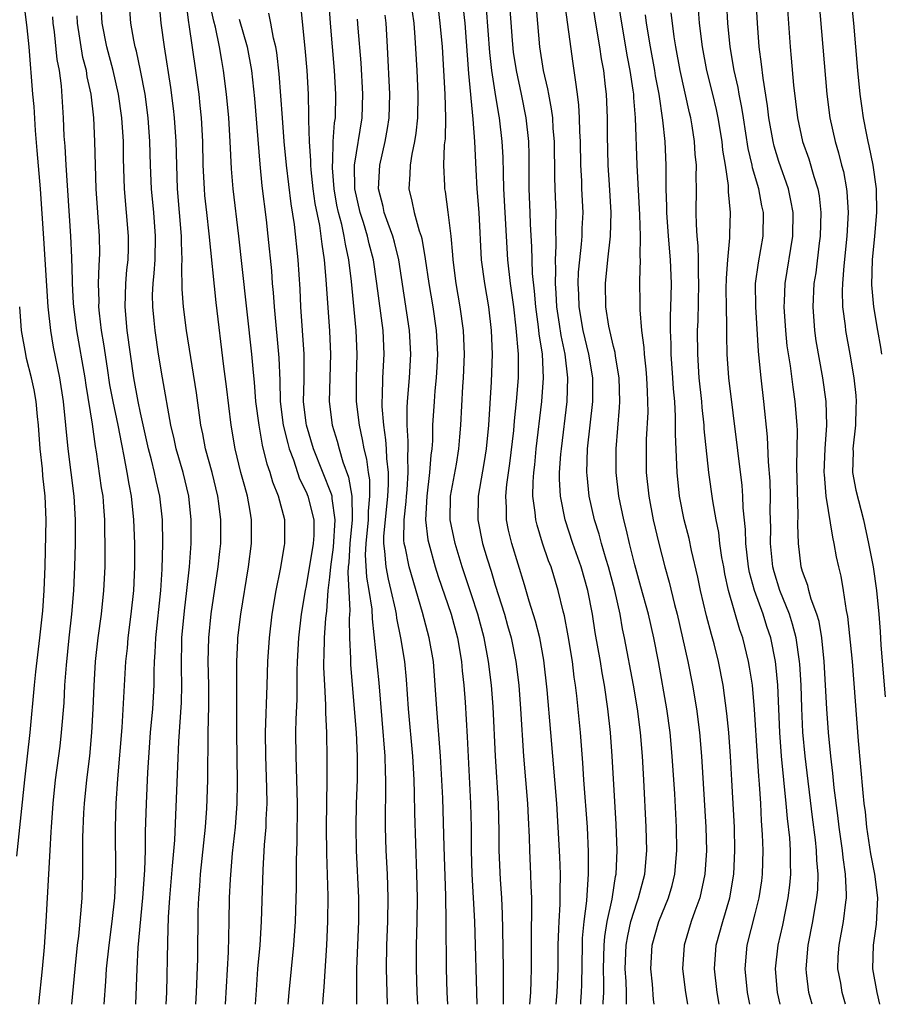
# Model space of a CAD drawing. Units: inches. Extents: x 2631000 to 2634000, y 1461000 to 1464000.
# Drawn here: x 2631073 to 2631146, y 1461000 to 1461083 of the extents above; entities that cross this region are included whole.
import ezdxf

# ---------------------------------------------------------------- set-up
doc = ezdxf.new("R2010")
doc.units = ezdxf.units.IN
doc.header["$MEASUREMENT"] = 0
doc.layers.add('LD26311461_2ft', color=166, linetype='Continuous')

msp = doc.modelspace()

# ---------------------------------------------------------------- linework, layer by layer
at = {"layer": 'LD26311461_2ft'}
for points, elevation in [([(2631126.45, 1461000), (2631126.402, 1461000.402), (2631126.299, 1461001.701), (2631126.164, 1461003), (2631126.267, 1461005), (2631126.835, 1461007), (2631127.657, 1461009), (2631127.959, 1461010.041), (2631128.199, 1461011), (2631128.37, 1461013), (2631128.328, 1461015), (2631128.182, 1461017.818), (2631127.978, 1461021), (2631127.796, 1461023), (2631127.526, 1461025), (2631126.798, 1461029), (2631126.413, 1461031), (2631125.953, 1461033), (2631125.329, 1461035.329), (2631124.806, 1461037.194), (2631124.353, 1461039), (2631124.108, 1461040.108), (2631123.873, 1461041), (2631123.461, 1461043), (2631123.217, 1461045), (2631123.223, 1461047), (2631123.519, 1461050.481), (2631123.542, 1461051), (2631123.483, 1461053), (2631123.175, 1461054.825), (2631123.135, 1461055.135), (2631123, 1461055.655), (2631122.619, 1461057.381), (2631122.366, 1461059), (2631122.319, 1461061), (2631122.511, 1461063), (2631122.743, 1461065), (2631122.806, 1461067), (2631122.667, 1461069.333), (2631122.549, 1461071), (2631122.491, 1461073.51), (2631122.496, 1461075), (2631122.41, 1461077), (2631122.341, 1461077.659), (2631122.175, 1461079), (2631121.987, 1461079.987), (2631121.845, 1461081), (2631121.499, 1461083), (2631120.881, 1461087)], 11196), ([(2631073, 1461085.637), (2631073.378, 1461082.622), (2631073.529, 1461081), (2631073.851, 1461077), (2631073.953, 1461075.953), (2631074.073, 1461073.927), (2631074.229, 1461072.229), (2631074.496, 1461069), (2631074.79, 1461064.79), (2631075.159, 1461059), (2631075.384, 1461057), (2631075.613, 1461055.613), (2631076.123, 1461053), (2631076.435, 1461051), (2631076.83, 1461047), (2631077.361, 1461043), (2631077.475, 1461041), (2631077.454, 1461039), (2631077.408, 1461037), (2631077.333, 1461035), (2631077.162, 1461033), (2631076.927, 1461031), (2631076.687, 1461028.687), (2631076.567, 1461027), (2631076.494, 1461025.506), (2631076.29, 1461023), (2631076.154, 1461021.846), (2631075.779, 1461019), (2631075.573, 1461017), (2631075.422, 1461015), (2631075.41, 1461014.59), (2631075.305, 1461013), (2631074.976, 1461007), (2631074.835, 1461004.836), (2631074.672, 1461003), (2631074.371, 1461000)], 11154), ([(2631082.597, 1461000), (2631082.694, 1461003), (2631082.8, 1461004.8), (2631083.192, 1461009), (2631083.353, 1461011.353), (2631083.399, 1461013), (2631083.412, 1461014.588), (2631083.484, 1461017), (2631083.612, 1461019.612), (2631083.846, 1461023), (2631084.019, 1461025), (2631084.143, 1461027), (2631084.147, 1461028.147), (2631084.185, 1461029), (2631084.242, 1461029.758), (2631084.284, 1461031), (2631084.707, 1461035), (2631084.83, 1461036.83), (2631084.883, 1461039), (2631084.843, 1461041), (2631084.63, 1461043), (2631084.317, 1461044.317), (2631084.18, 1461045), (2631083.927, 1461046.073), (2631083.679, 1461047), (2631083, 1461050.045), (2631082.792, 1461051), (2631082.416, 1461053), (2631081.858, 1461057), (2631081.687, 1461059), (2631081.751, 1461061), (2631081.844, 1461062.156), (2631081.933, 1461063), (2631081.964, 1461063.964), (2631081.975, 1461065), (2631081.63, 1461069), (2631081.556, 1461071.556), (2631081.54, 1461073), (2631081.416, 1461075), (2631081.137, 1461077), (2631080.671, 1461079), (2631080.135, 1461081), (2631079.754, 1461083), (2631079.62, 1461085)], 11160), ([(2631085.172, 1461000), (2631085.214, 1461001), (2631085.297, 1461005.297), (2631085.366, 1461007.366), (2631085.47, 1461009), (2631085.708, 1461011.708), (2631085.879, 1461013.88), (2631085.99, 1461015.99), (2631086.142, 1461020.142), (2631086.24, 1461022.24), (2631086.461, 1461025.539), (2631086.496, 1461027), (2631086.455, 1461028.455), (2631086.494, 1461031), (2631086.713, 1461033.287), (2631086.917, 1461035), (2631087.13, 1461037), (2631087.263, 1461039), (2631087.263, 1461041), (2631087.073, 1461043), (2631086.596, 1461045), (2631086.004, 1461047), (2631085.834, 1461047.834), (2631085.562, 1461049), (2631084.839, 1461053), (2631084.519, 1461055), (2631084.221, 1461057), (2631084.149, 1461057.851), (2631084.021, 1461059), (2631084.017, 1461060.017), (2631084.055, 1461061), (2631084.143, 1461061.857), (2631084.217, 1461063), (2631084.263, 1461065), (2631084.113, 1461067), (2631083.926, 1461069), (2631083.843, 1461071), (2631083.791, 1461073), (2631083.65, 1461075), (2631083.383, 1461077), (2631082.999, 1461079), (2631082.651, 1461080.651), (2631082.548, 1461081), (2631082.431, 1461081.569), (2631082.176, 1461083), (2631082.027, 1461085)], 11162), ([(2631087.673, 1461000), (2631087.734, 1461001), (2631087.835, 1461003.836), (2631087.876, 1461007.876), (2631087.912, 1461009), (2631087.997, 1461010.003), (2631088.058, 1461011), (2631088.476, 1461015), (2631088.597, 1461016.597), (2631088.635, 1461017.365), (2631088.684, 1461019), (2631088.685, 1461020.685), (2631088.707, 1461021.293), (2631088.718, 1461023), (2631088.773, 1461025.227), (2631088.762, 1461027), (2631088.71, 1461029), (2631088.759, 1461031), (2631088.973, 1461033.028), (2631089.572, 1461037), (2631089.695, 1461038.305), (2631089.779, 1461039), (2631089.787, 1461041), (2631089.626, 1461042.374), (2631089.532, 1461043), (2631089.043, 1461045), (2631088.483, 1461047), (2631088.256, 1461048.256), (2631088.095, 1461049), (2631087.737, 1461051.737), (2631086.876, 1461057), (2631086.619, 1461059), (2631086.519, 1461060.519), (2631086.49, 1461062.489), (2631086.524, 1461063), (2631086.46, 1461064.46), (2631086.47, 1461065), (2631086.128, 1461069), (2631086.051, 1461071), (2631086.002, 1461073), (2631085.873, 1461075), (2631085.79, 1461075.79), (2631085.562, 1461077.563), (2631085.01, 1461081), (2631084.726, 1461083), (2631084.559, 1461085)], 11164), ([(2631103.892, 1461000), (2631103.849, 1461001), (2631103.794, 1461003), (2631103.828, 1461005), (2631103.905, 1461007), (2631103.933, 1461009), (2631103.875, 1461011), (2631103.773, 1461013), (2631103.711, 1461015), (2631103.706, 1461015.706), (2631103.757, 1461018.243), (2631103.751, 1461019), (2631103.711, 1461019.711), (2631103.681, 1461021), (2631103.192, 1461027.192), (2631102.606, 1461032.606), (2631102.578, 1461033.422), (2631102.346, 1461035), (2631102.136, 1461036.136), (2631102.033, 1461038.033), (2631102.079, 1461039), (2631102.266, 1461041), (2631102.265, 1461041.735), (2631102.4, 1461043), (2631102.381, 1461044.381), (2631102.266, 1461045), (2631102.128, 1461046.128), (2631101.9, 1461047), (2631101.781, 1461047.781), (2631101.503, 1461049), (2631101.258, 1461051), (2631101.251, 1461053), (2631101.316, 1461055), (2631101.244, 1461057), (2631100.836, 1461061.164), (2631100.616, 1461063), (2631100.32, 1461064.32), (2631100.22, 1461065), (2631100.008, 1461065.992), (2631099.732, 1461067), (2631099.61, 1461067.609), (2631099.369, 1461069), (2631099.225, 1461070.775), (2631099.222, 1461071), (2631099.254, 1461071.254), (2631099.297, 1461073), (2631099.408, 1461074.592), (2631099.472, 1461075), (2631099.516, 1461077), (2631099.405, 1461079), (2631099.055, 1461083), (2631098.931, 1461085.069)], 11176), ([(2631113.689, 1461000), (2631113.705, 1461001), (2631113.69, 1461002.31), (2631113.704, 1461003), (2631113.631, 1461006.369), (2631113.621, 1461007.621), (2631113.549, 1461009), (2631113.435, 1461010.564), (2631113.337, 1461013), (2631113.337, 1461014.663), (2631113.287, 1461017), (2631113.03, 1461021), (2631112.83, 1461025.17), (2631112.683, 1461027), (2631112.443, 1461029), (2631112.066, 1461031), (2631111.529, 1461033), (2631111, 1461034.639), (2631110.209, 1461037), (2631109.596, 1461039), (2631109.198, 1461041), (2631109.228, 1461043), (2631109.71, 1461045.71), (2631109.914, 1461047), (2631110.013, 1461048.013), (2631110.091, 1461049), (2631110.272, 1461052.272), (2631110.327, 1461053), (2631110.389, 1461055), (2631110.308, 1461057), (2631110.041, 1461059), (2631109.693, 1461061), (2631109.438, 1461063), (2631109.416, 1461063.416), (2631109.264, 1461065), (2631109.025, 1461067.025), (2631108.778, 1461068.778), (2631108.731, 1461069), (2631108.737, 1461069.263), (2631108.658, 1461071), (2631108.719, 1461072.719), (2631108.781, 1461073.219), (2631108.811, 1461075), (2631108.758, 1461077), (2631108.524, 1461081), (2631108.353, 1461083), (2631108.105, 1461085)], 11184), ([(2631110.195, 1461085), (2631110.427, 1461083), (2631110.746, 1461078.746), (2631111.116, 1461074.884), (2631111.249, 1461073), (2631111.355, 1461070.645), (2631111.455, 1461069), (2631111.602, 1461067), (2631111.82, 1461063), (2631112.078, 1461061), (2631112.416, 1461059), (2631112.651, 1461057), (2631112.734, 1461055), (2631112.666, 1461052.667), (2631112.43, 1461049), (2631112.224, 1461047), (2631112.062, 1461045.939), (2631111.654, 1461043.654), (2631111.556, 1461043), (2631111.522, 1461041), (2631111.922, 1461039), (2631112.307, 1461037.693), (2631112.646, 1461036.646), (2631113, 1461035.453), (2631113.773, 1461033), (2631114.047, 1461032.047), (2631114.339, 1461031), (2631114.749, 1461029), (2631114.985, 1461027), (2631115.144, 1461025), (2631115.404, 1461021), (2631115.729, 1461017), (2631115.777, 1461015.777), (2631115.869, 1461014.131), (2631115.9, 1461013), (2631115.992, 1461011), (2631116.008, 1461009.992), (2631116.054, 1461009), (2631116.066, 1461008.066), (2631116.026, 1461005.974), (2631116.043, 1461003), (2631116, 1461002), (2631115.979, 1461001), (2631115.903, 1461000)], 11186), ([(2631120.228, 1461000), (2631120.242, 1461000.242), (2631120.307, 1461001), (2631120.329, 1461001.671), (2631120.371, 1461005), (2631120.393, 1461005.607), (2631120.533, 1461007), (2631120.749, 1461008.749), (2631120.765, 1461009.235), (2631120.896, 1461011), (2631120.892, 1461012.892), (2631120.793, 1461015), (2631120.505, 1461019), (2631120.417, 1461020.417), (2631120.22, 1461023), (2631119.914, 1461026.086), (2631119.799, 1461027), (2631119.685, 1461027.685), (2631119.533, 1461029), (2631119.179, 1461031.178), (2631118.855, 1461032.855), (2631118.748, 1461033.252), (2631118.336, 1461035), (2631117.718, 1461037), (2631117.518, 1461037.518), (2631117.007, 1461039.007), (2631116.535, 1461040.535), (2631116.426, 1461041), (2631116.383, 1461041.617), (2631116.19, 1461043), (2631116.202, 1461044.202), (2631116.263, 1461045), (2631116.344, 1461045.656), (2631116.471, 1461047), (2631116.947, 1461051), (2631117.088, 1461053), (2631116.992, 1461055), (2631116.724, 1461056.724), (2631116.67, 1461057.33), (2631116.442, 1461059), (2631116.329, 1461060.329), (2631116.165, 1461061.835), (2631116.114, 1461063), (2631116.1, 1461064.1), (2631115.994, 1461066.006), (2631115.965, 1461067), (2631115.874, 1461069), (2631115.86, 1461071.859), (2631115.832, 1461073), (2631115.611, 1461075), (2631115.212, 1461077), (2631114.789, 1461079), (2631114.557, 1461080.557), (2631114.459, 1461081.541), (2631114.194, 1461085)], 11190), ([(2631122.142, 1461000), (2631122.143, 1461000.143), (2631122.186, 1461001), (2631122.191, 1461001.809), (2631122.152, 1461003), (2631122.201, 1461005), (2631122.264, 1461005.736), (2631122.476, 1461007), (2631122.886, 1461008.886), (2631122.907, 1461009.094), (2631123.185, 1461010.815), (2631123.231, 1461011), (2631123.322, 1461013), (2631123.238, 1461015.238), (2631122.89, 1461021), (2631122.747, 1461023), (2631122.536, 1461025), (2631122.246, 1461027), (2631122.049, 1461028.049), (2631121.896, 1461029), (2631121.459, 1461031.459), (2631121.223, 1461033), (2631120.847, 1461035), (2631120.271, 1461037), (2631119.57, 1461039), (2631118.918, 1461041), (2631118.527, 1461043), (2631118.445, 1461044.445), (2631118.45, 1461045), (2631118.549, 1461046.549), (2631118.592, 1461047), (2631119.076, 1461051), (2631119.154, 1461053), (2631118.929, 1461055), (2631118.581, 1461056.581), (2631118.448, 1461057.552), (2631118.212, 1461059), (2631118.158, 1461060.158), (2631118.087, 1461061), (2631118.132, 1461062.132), (2631118.094, 1461063), (2631118.167, 1461064.167), (2631118.13, 1461065.87), (2631118.145, 1461067), (2631118.059, 1461069), (2631118.032, 1461070.032), (2631118.014, 1461073), (2631117.912, 1461074.088), (2631117.858, 1461075), (2631117.767, 1461075.767), (2631117.522, 1461077), (2631117.455, 1461077.455), (2631117.095, 1461079), (2631116.786, 1461081), (2631116.43, 1461085)], 11192), ([(2631124.111, 1461000), (2631124.105, 1461000.105), (2631124.108, 1461001), (2631124.074, 1461001.926), (2631123.998, 1461003), (2631124.067, 1461005), (2631124.203, 1461005.797), (2631124.482, 1461007), (2631125, 1461008.673), (2631125.123, 1461009), (2631125.65, 1461011), (2631125.818, 1461013), (2631125.774, 1461015), (2631125.572, 1461019), (2631125.446, 1461021), (2631125.275, 1461023), (2631125.025, 1461025), (2631124.695, 1461027), (2631123.947, 1461031), (2631123.773, 1461031.773), (2631123.558, 1461033), (2631123.111, 1461035), (2631122.577, 1461037), (2631122.379, 1461037.621), (2631121.98, 1461039), (2631121.784, 1461039.784), (2631121.403, 1461041), (2631120.951, 1461043), (2631120.764, 1461044.764), (2631120.751, 1461045), (2631120.817, 1461047), (2631121.255, 1461051), (2631121.247, 1461053), (2631120.916, 1461055), (2631120.443, 1461057), (2631120.092, 1461059), (2631120.065, 1461060.065), (2631120.015, 1461061), (2631120.057, 1461061.943), (2631120.157, 1461063), (2631120.31, 1461064.31), (2631120.359, 1461065), (2631120.367, 1461065.633), (2631120.43, 1461067), (2631120.334, 1461069), (2631120.316, 1461069.684), (2631120.241, 1461071), (2631120.202, 1461073), (2631120.153, 1461073.847), (2631120.137, 1461075), (2631120.082, 1461076.082), (2631119.962, 1461077), (2631119.776, 1461078.224), (2631119.688, 1461079), (2631119.592, 1461079.592), (2631118.851, 1461085)], 11194), ([(2631123.374, 1461085), (2631123.678, 1461083), (2631124.174, 1461080.174), (2631124.396, 1461079), (2631124.646, 1461077.354), (2631124.688, 1461077), (2631124.699, 1461076.699), (2631124.849, 1461075), (2631124.971, 1461071), (2631125.207, 1461066.793), (2631125.26, 1461065), (2631125.231, 1461063.232), (2631125.253, 1461063), (2631125.209, 1461061.209), (2631125.24, 1461059.24), (2631125.233, 1461058.767), (2631125.36, 1461057), (2631125.561, 1461055.561), (2631125.588, 1461055), (2631125.74, 1461053.739), (2631125.803, 1461053), (2631125.844, 1461051.844), (2631125.894, 1461051), (2631125.897, 1461050.103), (2631125.776, 1461047.776), (2631125.761, 1461047), (2631125.769, 1461045.77), (2631125.781, 1461045), (2631125.995, 1461043), (2631126.371, 1461041), (2631126.84, 1461039), (2631127.352, 1461037), (2631127.71, 1461035.71), (2631128.164, 1461033.836), (2631128.39, 1461033), (2631128.855, 1461031), (2631129.289, 1461029), (2631129.7, 1461027), (2631130.04, 1461025), (2631130.284, 1461023), (2631130.453, 1461021), (2631130.815, 1461015), (2631130.865, 1461013), (2631130.733, 1461011), (2631130.297, 1461009), (2631129.881, 1461007.881), (2631129.575, 1461007), (2631128.969, 1461005), (2631128.848, 1461003), (2631129.091, 1461001), (2631129.251, 1461000)], 11198), ([(2631142.644, 1461000), (2631142.361, 1461001), (2631142.225, 1461001.775), (2631141.978, 1461003), (2631142.024, 1461004.024), (2631142.095, 1461005), (2631142.468, 1461007), (2631142.649, 1461008.649), (2631142.704, 1461009), (2631142.713, 1461009.287), (2631142.632, 1461011), (2631142.425, 1461012.425), (2631142.373, 1461013), (2631142.093, 1461015), (2631141.982, 1461015.982), (2631141.674, 1461018.326), (2631141.557, 1461019.557), (2631141.385, 1461021), (2631141.194, 1461023), (2631141.048, 1461025), (2631140.838, 1461029), (2631140.625, 1461031), (2631140.39, 1461032.39), (2631140.206, 1461033), (2631139.728, 1461034.272), (2631139.535, 1461035), (2631139.437, 1461035.437), (2631139, 1461036.628), (2631138.891, 1461037), (2631138.657, 1461039), (2631138.607, 1461040.607), (2631138.623, 1461041.377), (2631138.512, 1461045.487), (2631138.558, 1461048.558), (2631138.537, 1461049), (2631138.383, 1461051), (2631138.204, 1461052.204), (2631137.967, 1461054.033), (2631137.708, 1461055.708), (2631137.578, 1461057), (2631137.445, 1461059), (2631137.474, 1461059.474), (2631137.519, 1461061), (2631138.183, 1461065), (2631138.203, 1461067), (2631138.02, 1461068.02), (2631137.801, 1461069), (2631137, 1461071.297), (2631136.6, 1461072.6), (2631136.502, 1461073), (2631136.139, 1461075), (2631136.025, 1461076.025), (2631135.655, 1461078.346), (2631135.534, 1461079.534), (2631135.338, 1461081), (2631135.198, 1461083), (2631135.079, 1461085)], 11208), ([(2631137.674, 1461085), (2631137.948, 1461081), (2631138.044, 1461080.045), (2631138.238, 1461077.762), (2631138.567, 1461075), (2631139.003, 1461073), (2631139.528, 1461071.528), (2631139.953, 1461070.047), (2631140.291, 1461069), (2631140.4, 1461068.4), (2631140.551, 1461067), (2631140.487, 1461065), (2631140.402, 1461064.402), (2631140.112, 1461061.888), (2631139.966, 1461061), (2631139.857, 1461059), (2631140.005, 1461057), (2631140.131, 1461056.131), (2631140.688, 1461053), (2631140.967, 1461051), (2631141.031, 1461049), (2631140.892, 1461047), (2631140.809, 1461045), (2631140.813, 1461044.813), (2631140.963, 1461043), (2631141.53, 1461039.53), (2631141.656, 1461039), (2631141.855, 1461037.855), (2631142.038, 1461037), (2631142.23, 1461036.23), (2631142.447, 1461035), (2631142.691, 1461033.309), (2631142.806, 1461032.806), (2631143.185, 1461029), (2631143.711, 1461022.289), (2631144.096, 1461017.904), (2631144.192, 1461017), (2631144.282, 1461016.282), (2631144.41, 1461015), (2631144.742, 1461012.742), (2631145.077, 1461011), (2631145.335, 1461009), (2631145.232, 1461006.768), (2631144.961, 1461005), (2631144.909, 1461003), (2631145.289, 1461001), (2631145.511, 1461000)], 11210), ([(2631140.371, 1461085), (2631141.051, 1461077), (2631141.312, 1461075), (2631141.747, 1461073), (2631142.05, 1461072.049), (2631142.303, 1461071), (2631142.455, 1461070.455), (2631142.725, 1461069), (2631142.753, 1461068.753), (2631142.846, 1461067), (2631142.736, 1461065), (2631142.486, 1461062.486), (2631142.388, 1461061), (2631142.361, 1461060.36), (2631142.389, 1461059), (2631142.595, 1461057.404), (2631142.632, 1461057), (2631143.012, 1461055), (2631143.35, 1461053), (2631143.505, 1461051.505), (2631143.537, 1461051), (2631143.509, 1461050.491), (2631143.479, 1461049), (2631143.261, 1461047), (2631143.27, 1461046.73), (2631143.236, 1461045), (2631143.496, 1461043.496), (2631144.145, 1461041), (2631144.582, 1461039), (2631144.964, 1461037), (2631145.264, 1461035), (2631145.448, 1461033), (2631145.555, 1461031.555), (2631145.614, 1461030.385), (2631145.98, 1461026.02)], 11212), ([(2631145.705, 1461055), (2631145.611, 1461055.611), (2631145.358, 1461057), (2631145.029, 1461059), (2631144.873, 1461060.873), (2631144.928, 1461063), (2631145.117, 1461065), (2631145.28, 1461067), (2631145.252, 1461069), (2631144.969, 1461071), (2631144.646, 1461072.647), (2631144.553, 1461073), (2631144.439, 1461073.561), (2631144.163, 1461075), (2631144.011, 1461076.011), (2631143.881, 1461077), (2631143.681, 1461079), (2631143.338, 1461083), (2631143.131, 1461085)], 11214), ([(2631090.178, 1461000), (2631090.422, 1461004.422), (2631090.499, 1461007), (2631090.526, 1461009), (2631090.59, 1461010.59), (2631090.774, 1461012.774), (2631091.017, 1461014.983), (2631091.169, 1461017), (2631091.2, 1461018.8), (2631091.133, 1461023), (2631091.145, 1461025), (2631091.127, 1461029), (2631091.22, 1461030.78), (2631091.234, 1461031), (2631091.483, 1461033), (2631092.113, 1461037), (2631092.371, 1461039), (2631092.387, 1461041), (2631092.27, 1461041.73), (2631092.036, 1461043), (2631091.804, 1461043.803), (2631091.487, 1461045), (2631090.986, 1461047), (2631090.648, 1461049), (2631090.263, 1461052.263), (2631090.026, 1461053.974), (2631089.385, 1461059.385), (2631088.806, 1461065.194), (2631088.594, 1461067), (2631088.444, 1461068.444), (2631088.394, 1461069), (2631088.302, 1461071), (2631088.254, 1461073), (2631088.145, 1461075), (2631088.045, 1461076.045), (2631087.941, 1461077), (2631087.667, 1461079), (2631087.1, 1461082.9), (2631087.065, 1461083.065), (2631086.841, 1461084.841)], 11166), ([(2631092.723, 1461000), (2631092.794, 1461001.206), (2631092.925, 1461003), (2631093.099, 1461005), (2631093.231, 1461007), (2631093.364, 1461011.364), (2631093.491, 1461013.491), (2631093.616, 1461015), (2631093.625, 1461015.625), (2631093.697, 1461017), (2631093.689, 1461018.311), (2631093.59, 1461021), (2631093.576, 1461023), (2631093.715, 1461027), (2631093.76, 1461029), (2631093.89, 1461031), (2631094.135, 1461033), (2631094.453, 1461035), (2631094.82, 1461036.82), (2631095.168, 1461038.832), (2631095.21, 1461039), (2631095.194, 1461041), (2631094.655, 1461043), (2631094.185, 1461044.185), (2631093.961, 1461045), (2631093.71, 1461045.71), (2631093.317, 1461047.317), (2631093.024, 1461049), (2631092.758, 1461051), (2631092.63, 1461052.63), (2631092.543, 1461053.457), (2631092.412, 1461055), (2631091.576, 1461062.424), (2631091.301, 1461065), (2631090.817, 1461069), (2631090.682, 1461070.681), (2631090.577, 1461073), (2631090.463, 1461075), (2631090.276, 1461077), (2631090.023, 1461079), (2631089.861, 1461079.861), (2631089.683, 1461081), (2631089.331, 1461082.669), (2631089.188, 1461083.188), (2631088.826, 1461084.826)], 11168), ([(2631096.537, 1461084.537), (2631096.902, 1461080.902), (2631097.052, 1461079), (2631097.162, 1461077), (2631097.213, 1461075.213), (2631097.195, 1461074.805), (2631097.25, 1461073), (2631097.373, 1461071.373), (2631097.365, 1461071), (2631097.399, 1461070.601), (2631097.577, 1461069), (2631097.747, 1461067.747), (2631098.12, 1461065.88), (2631098.249, 1461065), (2631098.319, 1461064.319), (2631098.534, 1461063), (2631098.68, 1461061.32), (2631098.966, 1461056.966), (2631099.05, 1461055), (2631098.951, 1461051), (2631099.213, 1461049), (2631099.635, 1461047.635), (2631099.787, 1461047), (2631100.114, 1461045.886), (2631100.596, 1461044.596), (2631100.881, 1461043), (2631100.886, 1461041.114), (2631100.903, 1461041), (2631100.7, 1461039), (2631100.621, 1461037.379), (2631100.57, 1461037), (2631100.528, 1461036.528), (2631100.685, 1461033.315), (2631100.641, 1461032.641), (2631100.668, 1461031), (2631100.744, 1461029.257), (2631100.748, 1461028.748), (2631101.077, 1461025), (2631101.223, 1461023), (2631101.318, 1461021), (2631101.318, 1461019), (2631101.246, 1461017), (2631101.2, 1461015), (2631101.238, 1461013), (2631101.422, 1461009), (2631101.418, 1461007), (2631101.266, 1461003), (2631101.252, 1461001), (2631101.258, 1461000)], 11174), ([(2631118.146, 1461000), (2631118.245, 1461001), (2631118.32, 1461003), (2631118.333, 1461005), (2631118.391, 1461006.391), (2631118.401, 1461007), (2631118.483, 1461008.483), (2631118.493, 1461009), (2631118.486, 1461009.514), (2631118.507, 1461011), (2631118.465, 1461012.465), (2631118.336, 1461015), (2631118.199, 1461017), (2631117.714, 1461023), (2631117.393, 1461026.607), (2631117.124, 1461029.124), (2631116.77, 1461031), (2631116.409, 1461032.409), (2631115.878, 1461034.122), (2631115.485, 1461035.485), (2631114.403, 1461039), (2631114.13, 1461040.13), (2631113.958, 1461041), (2631113.961, 1461042.039), (2631113.899, 1461043), (2631113.978, 1461043.978), (2631114.231, 1461045.769), (2631114.559, 1461048.559), (2631114.629, 1461049.371), (2631114.801, 1461051), (2631114.958, 1461053), (2631114.96, 1461055), (2631114.779, 1461057.221), (2631114.574, 1461059), (2631114.299, 1461061), (2631114.062, 1461063), (2631113.94, 1461065), (2631113.736, 1461069), (2631113.685, 1461070.315), (2631113.664, 1461071.664), (2631113.59, 1461073), (2631113.357, 1461075), (2631113.297, 1461075.297), (2631113, 1461077.173), (2631112.725, 1461079), (2631112.544, 1461080.544), (2631112.255, 1461084.255)], 11188), ([(2631137.115, 1461000), (2631136.886, 1461001), (2631136.715, 1461003), (2631136.935, 1461005), (2631137.317, 1461006.683), (2631137.791, 1461009), (2631137.922, 1461010.078), (2631138, 1461011), (2631137.965, 1461011.965), (2631137.975, 1461013), (2631137.91, 1461014.09), (2631137.727, 1461015.727), (2631137.625, 1461017), (2631137.222, 1461021), (2631137.084, 1461023), (2631136.904, 1461027), (2631136.74, 1461028.74), (2631136.704, 1461029), (2631136.306, 1461031), (2631135.976, 1461031.976), (2631135.656, 1461033), (2631134.938, 1461035), (2631134.523, 1461036.523), (2631134.433, 1461037), (2631134.203, 1461039), (2631134.178, 1461040.178), (2631133.983, 1461042.017), (2631133.951, 1461043), (2631133.882, 1461043.882), (2631132.748, 1461053), (2631132.612, 1461055), (2631132.582, 1461056.582), (2631132.593, 1461057.407), (2631132.556, 1461059), (2631132.55, 1461060.549), (2631132.56, 1461061.44), (2631132.677, 1461063), (2631132.853, 1461064.853), (2631132.847, 1461065.153), (2631132.895, 1461067), (2631132.732, 1461068.732), (2631132.727, 1461069.273), (2631132.472, 1461071), (2631132.255, 1461072.255), (2631132.19, 1461073), (2631131.865, 1461075), (2631131.718, 1461075.717), (2631131.412, 1461077), (2631130.904, 1461079), (2631130.52, 1461081), (2631130.279, 1461083), (2631130.186, 1461084.186)], 11204), ([(2631139.817, 1461000), (2631139.537, 1461001), (2631139.346, 1461002.654), (2631139.291, 1461003), (2631139.482, 1461005), (2631139.882, 1461007), (2631140.045, 1461008.045), (2631140.218, 1461009), (2631140.281, 1461009.719), (2631140.317, 1461011), (2631140.205, 1461012.205), (2631140.179, 1461013), (2631140.082, 1461013.918), (2631139.832, 1461015.832), (2631139.209, 1461021), (2631139.029, 1461023.029), (2631138.93, 1461025.07), (2631138.868, 1461027), (2631138.772, 1461028.772), (2631138.751, 1461029), (2631138.465, 1461031), (2631138.16, 1461032.16), (2631137.883, 1461033), (2631137.066, 1461035), (2631136.587, 1461036.587), (2631136.481, 1461037), (2631136.277, 1461039), (2631136.302, 1461040.302), (2631136.264, 1461041.736), (2631136.285, 1461043), (2631136.258, 1461044.257), (2631136.115, 1461045.884), (2631136.024, 1461048.024), (2631135.735, 1461051), (2631135.489, 1461053), (2631135.336, 1461054.664), (2631135.263, 1461055.263), (2631135.039, 1461059), (2631135.028, 1461061), (2631135.261, 1461062.739), (2631135.662, 1461065), (2631135.685, 1461067), (2631135.556, 1461067.556), (2631135.295, 1461069), (2631134.776, 1461070.776), (2631134.744, 1461071), (2631134.401, 1461072.401), (2631133.993, 1461075), (2631133.873, 1461075.873), (2631133.643, 1461077), (2631133.557, 1461077.557), (2631133.212, 1461079), (2631132.871, 1461081), (2631132.691, 1461083), (2631132.59, 1461084.59)], 11206), ([(2631077.174, 1461000), (2631077.457, 1461003), (2631077.664, 1461005), (2631077.761, 1461005.761), (2631077.968, 1461007.968), (2631078.043, 1461009), (2631078.119, 1461011), (2631078.107, 1461012.107), (2631078.123, 1461014.123), (2631078.204, 1461016.204), (2631078.255, 1461017), (2631078.452, 1461019), (2631078.689, 1461021), (2631078.88, 1461023), (2631078.991, 1461025.01), (2631079.06, 1461026.94), (2631079.184, 1461029), (2631079.408, 1461031), (2631079.681, 1461033), (2631079.895, 1461035), (2631079.987, 1461037), (2631080.005, 1461037.995), (2631079.999, 1461039), (2631079.972, 1461039.972), (2631079.971, 1461041), (2631079.897, 1461042.103), (2631079.819, 1461043), (2631079.703, 1461043.703), (2631079.266, 1461046.734), (2631079.182, 1461047.182), (2631078.926, 1461049.074), (2631078.379, 1461052.379), (2631078.294, 1461053), (2631077.596, 1461057), (2631077.335, 1461059), (2631077.328, 1461059.328), (2631077.223, 1461061), (2631077.228, 1461061.229), (2631077.173, 1461063.173), (2631077.096, 1461065), (2631076.701, 1461071), (2631076.608, 1461072.608), (2631076.542, 1461073.458), (2631076.469, 1461075), (2631076.296, 1461077.704), (2631076.132, 1461079), (2631075.952, 1461079.952), (2631075.718, 1461082.282), (2631075.614, 1461083), (2631075.561, 1461083.561)], 11156), ([(2631079.91, 1461000), (2631080.061, 1461001.939), (2631080.117, 1461003), (2631080.333, 1461005), (2631080.595, 1461007), (2631080.819, 1461009), (2631080.914, 1461011), (2631080.876, 1461015), (2631080.935, 1461017), (2631081.081, 1461019.081), (2631081.431, 1461023.431), (2631081.759, 1461029), (2631081.876, 1461030.123), (2631081.947, 1461031), (2631082.204, 1461033), (2631082.42, 1461035), (2631082.51, 1461037), (2631082.499, 1461039), (2631082.428, 1461041), (2631082.225, 1461043), (2631082.016, 1461044.016), (2631081.863, 1461045), (2631081.617, 1461046.383), (2631081.397, 1461047.398), (2631081.1, 1461049), (2631080.672, 1461051), (2631080.408, 1461052.408), (2631080.184, 1461053.817), (2631079.894, 1461055.895), (2631079.696, 1461057), (2631079.51, 1461058.49), (2631079.465, 1461059), (2631079.478, 1461059.478), (2631079.445, 1461061), (2631079.487, 1461062.513), (2631079.528, 1461063), (2631079.534, 1461063.533), (2631079.511, 1461065), (2631079.225, 1461069), (2631079.124, 1461073), (2631079.032, 1461075), (2631078.807, 1461077), (2631078.474, 1461078.474), (2631078.41, 1461079), (2631078.115, 1461080.115), (2631077.659, 1461083), (2631077.621, 1461083.621)], 11158), ([(2631091.347, 1461083.347), (2631092.019, 1461081), (2631092.376, 1461079), (2631092.631, 1461076.631), (2631093.077, 1461071.077), (2631093.259, 1461069.259), (2631093.614, 1461066.386), (2631093.769, 1461065), (2631094.057, 1461062.057), (2631094.131, 1461061), (2631094.213, 1461060.213), (2631094.288, 1461059), (2631094.697, 1461054.697), (2631094.776, 1461052.776), (2631094.815, 1461051), (2631095.069, 1461049), (2631095.441, 1461047.441), (2631095.568, 1461047), (2631095.92, 1461046.08), (2631096.451, 1461044.451), (2631097, 1461043.358), (2631097.149, 1461043), (2631097.663, 1461041), (2631097.656, 1461039.656), (2631097.608, 1461039), (2631097, 1461035.404), (2631096.909, 1461035), (2631096.588, 1461033), (2631096.359, 1461031), (2631096.234, 1461029), (2631096.214, 1461028.214), (2631096.21, 1461025.79), (2631096.132, 1461024.132), (2631096.11, 1461023), (2631096.116, 1461021), (2631096.193, 1461019), (2631096.239, 1461017), (2631096.227, 1461013.773), (2631096.169, 1461012.169), (2631096.155, 1461009.845), (2631096.069, 1461007), (2631095.934, 1461005), (2631095.528, 1461001), (2631095.458, 1461000)], 11170), ([(2631098.41, 1461000), (2631098.43, 1461000.43), (2631098.517, 1461001.483), (2631098.762, 1461005), (2631098.843, 1461007), (2631098.851, 1461009.148), (2631098.756, 1461012.756), (2631098.734, 1461015), (2631098.783, 1461019), (2631098.784, 1461020.784), (2631098.743, 1461023), (2631098.666, 1461024.666), (2631098.672, 1461025.328), (2631098.569, 1461027), (2631098.505, 1461028.505), (2631098.506, 1461029), (2631098.533, 1461029.467), (2631098.566, 1461031), (2631098.678, 1461032.677), (2631098.746, 1461033.254), (2631098.87, 1461035), (2631099, 1461036.13), (2631099.077, 1461037), (2631099.308, 1461038.691), (2631099.456, 1461041), (2631099.191, 1461042.809), (2631099.19, 1461043), (2631099.161, 1461043.161), (2631097.625, 1461047), (2631097.021, 1461049), (2631097, 1461049.166), (2631096.791, 1461051), (2631096.838, 1461052.838), (2631096.828, 1461053.172), (2631096.844, 1461055), (2631096.566, 1461059), (2631096.5, 1461060.5), (2631096.338, 1461063), (2631096.012, 1461065.988), (2631095.735, 1461067.735), (2631095.35, 1461071), (2631095.155, 1461073), (2631094.994, 1461075), (2631094.728, 1461078.728), (2631094.534, 1461080.534), (2631094.45, 1461081), (2631094.247, 1461081.753), (2631094.028, 1461083), (2631093.849, 1461083.85)], 11172), ([(2631106.448, 1461000), (2631106.399, 1461001), (2631106.34, 1461003), (2631106.347, 1461005), (2631106.392, 1461007), (2631106.413, 1461009), (2631106.377, 1461011), (2631106.189, 1461016.189), (2631106.177, 1461017.823), (2631106.135, 1461019), (2631106.018, 1461021), (2631105.655, 1461025), (2631105.49, 1461027.49), (2631105.338, 1461029), (2631105.012, 1461031), (2631104.673, 1461032.673), (2631104.638, 1461033), (2631104.562, 1461033.438), (2631104.209, 1461035), (2631103.964, 1461035.964), (2631103.762, 1461037), (2631103.663, 1461038.337), (2631103.562, 1461039), (2631103.567, 1461039.567), (2631103.915, 1461043), (2631103.972, 1461043.972), (2631103.957, 1461045), (2631103.824, 1461046.176), (2631103.801, 1461047), (2631103.753, 1461047.753), (2631103.567, 1461049), (2631103.434, 1461050.566), (2631103.431, 1461051), (2631103.467, 1461051.467), (2631103.496, 1461053), (2631103.598, 1461055), (2631103.506, 1461057), (2631102.985, 1461061), (2631102.698, 1461063), (2631102.343, 1461064.343), (2631102.2, 1461065), (2631101.845, 1461066.155), (2631101.565, 1461067), (2631101.129, 1461069), (2631101.1, 1461071), (2631101.732, 1461075), (2631101.79, 1461077), (2631101.648, 1461079.649), (2631101.407, 1461082.593), (2631101.359, 1461083.359)], 11178), ([(2631108.988, 1461000), (2631108.946, 1461001), (2631108.888, 1461003), (2631108.855, 1461007), (2631108.813, 1461009.186), (2631108.675, 1461013.325), (2631108.557, 1461017.443), (2631108.378, 1461021), (2631108.05, 1461025), (2631107.93, 1461027), (2631107.768, 1461029), (2631107.423, 1461031), (2631106.843, 1461033.157), (2631105.709, 1461037), (2631105.396, 1461038.604), (2631105.3, 1461039), (2631105.269, 1461039.269), (2631105.285, 1461041), (2631105.465, 1461042.535), (2631105.484, 1461043), (2631105.537, 1461043.537), (2631105.636, 1461045), (2631105.598, 1461046.402), (2631105.635, 1461047), (2631105.645, 1461047.645), (2631105.546, 1461049), (2631105.536, 1461050.464), (2631105.565, 1461051), (2631105.741, 1461053), (2631105.861, 1461055), (2631105.753, 1461057), (2631104.844, 1461063), (2631104.483, 1461064.483), (2631104.338, 1461065), (2631103.935, 1461066.065), (2631103.611, 1461067), (2631103.506, 1461067.506), (2631103.116, 1461069), (2631103.23, 1461071), (2631103.697, 1461073), (2631103.893, 1461074.107), (2631104.026, 1461075), (2631104.079, 1461077), (2631103.886, 1461081), (2631103.762, 1461083), (2631103.701, 1461083.701)], 11180), ([(2631105.985, 1461083.985), (2631106.102, 1461083), (2631106.203, 1461081.797), (2631106.369, 1461079), (2631106.456, 1461077), (2631106.419, 1461075), (2631106.29, 1461073.71), (2631106.175, 1461073), (2631105.936, 1461071.936), (2631105.794, 1461071), (2631105.777, 1461070.223), (2631105.678, 1461069), (2631105.954, 1461067.954), (2631106.139, 1461067), (2631106.571, 1461065.429), (2631106.727, 1461065), (2631106.786, 1461064.786), (2631107.083, 1461063.083), (2631107.373, 1461061), (2631107.708, 1461059), (2631108, 1461057), (2631108.103, 1461055), (2631108.064, 1461053.936), (2631108.011, 1461053), (2631107.894, 1461051.894), (2631107.826, 1461051), (2631107.705, 1461049), (2631107.68, 1461047.68), (2631107.631, 1461047), (2631107.55, 1461046.45), (2631107.451, 1461045), (2631107.202, 1461043), (2631107.109, 1461041), (2631107.31, 1461039.31), (2631107.37, 1461039), (2631107.926, 1461037), (2631108.183, 1461036.183), (2631109.262, 1461033), (2631109.81, 1461031), (2631110.154, 1461029), (2631110.215, 1461028.215), (2631110.344, 1461027), (2631110.448, 1461025.552), (2631110.636, 1461022.636), (2631110.916, 1461017), (2631110.953, 1461014.953), (2631110.954, 1461013), (2631111.014, 1461011), (2631111.145, 1461009), (2631111.252, 1461007), (2631111.43, 1461000)], 11182), ([(2631131.956, 1461000), (2631131.788, 1461001), (2631131.549, 1461003), (2631131.68, 1461005), (2631132.244, 1461007), (2631132.848, 1461009), (2631133.187, 1461011), (2631133.28, 1461013), (2631133.228, 1461015), (2631133.027, 1461018.973), (2631132.906, 1461021), (2631132.75, 1461023), (2631132.601, 1461024.601), (2631132.281, 1461027), (2631131.883, 1461029), (2631131.509, 1461030.491), (2631131.286, 1461031.286), (2631130.876, 1461032.876), (2631130.365, 1461035), (2631130.136, 1461036.136), (2631129.603, 1461038.397), (2631129.399, 1461039.399), (2631128.99, 1461041), (2631128.594, 1461043), (2631128.377, 1461045), (2631128.368, 1461045.632), (2631128.252, 1461048.252), (2631128.263, 1461049.737), (2631128.182, 1461051), (2631128.083, 1461052.083), (2631128.033, 1461053), (2631127.879, 1461055), (2631127.874, 1461055.874), (2631127.822, 1461057), (2631127.833, 1461058.167), (2631127.895, 1461059.895), (2631127.909, 1461061), (2631127.828, 1461063), (2631127.651, 1461065), (2631127.508, 1461067), (2631127.515, 1461067.515), (2631127.474, 1461069), (2631127.454, 1461070.546), (2631127.462, 1461071), (2631127.368, 1461073), (2631127.187, 1461074.813), (2631126.854, 1461077), (2631126.562, 1461078.562), (2631126.497, 1461079), (2631126.136, 1461081), (2631125.805, 1461083), (2631125.714, 1461083.714)], 11200), ([(2631134.533, 1461000), (2631134.339, 1461001), (2631134.132, 1461003), (2631134.312, 1461005), (2631135, 1461007.644), (2631135.335, 1461009), (2631135.547, 1461010.453), (2631135.613, 1461011), (2631135.664, 1461013), (2631135.621, 1461014.379), (2631135.537, 1461015.537), (2631135.464, 1461017), (2631135.364, 1461018.636), (2631135.298, 1461019.298), (2631135.184, 1461021), (2631134.943, 1461024.943), (2631134.752, 1461027), (2631134.519, 1461028.519), (2631134.431, 1461029), (2631133.936, 1461031), (2631133.693, 1461031.693), (2631132.744, 1461035), (2631132.432, 1461036.432), (2631132.326, 1461037), (2631132.183, 1461037.817), (2631132.011, 1461039), (2631131.909, 1461039.909), (2631131.693, 1461041), (2631131.413, 1461042.587), (2631131.081, 1461045), (2631130.688, 1461048.688), (2631130.676, 1461049), (2631130.505, 1461050.505), (2631130.472, 1461051), (2631130.261, 1461053), (2631130.126, 1461055), (2631130.122, 1461057), (2631130.159, 1461057.841), (2631130.226, 1461061), (2631130.193, 1461061.807), (2631130.201, 1461063), (2631130.181, 1461064.181), (2631130.094, 1461065), (2631130.025, 1461065.975), (2631130.006, 1461067), (2631130.03, 1461069), (2631130.003, 1461070.003), (2631130.021, 1461071), (2631129.927, 1461071.927), (2631129.865, 1461073), (2631129.664, 1461074.336), (2631129.548, 1461075), (2631129.437, 1461075.437), (2631128.647, 1461079), (2631128.277, 1461081), (2631128.141, 1461081.859), (2631127.987, 1461083), (2631127.894, 1461083.895)], 11202), ([(2631072.528, 1461012.528), (2631073.191, 1461019), (2631073.656, 1461023), (2631074.02, 1461027), (2631074.139, 1461028.139), (2631074.48, 1461031), (2631074.714, 1461033.286), (2631074.837, 1461035), (2631074.918, 1461037.082), (2631074.997, 1461041.004), (2631074.915, 1461043), (2631074.723, 1461044.723), (2631074.684, 1461045.317), (2631074.502, 1461047), (2631074.362, 1461049), (2631074.275, 1461049.725), (2631074.16, 1461051), (2631073.996, 1461051.996), (2631073.768, 1461053), (2631073.357, 1461054.643), (2631073.281, 1461055), (2631072.909, 1461057), (2631072.767, 1461059)], 11152)]:
    msp.add_lwpolyline(points, dxfattribs=dict(at, elevation=elevation))

doc.saveas('drawing.dxf')
